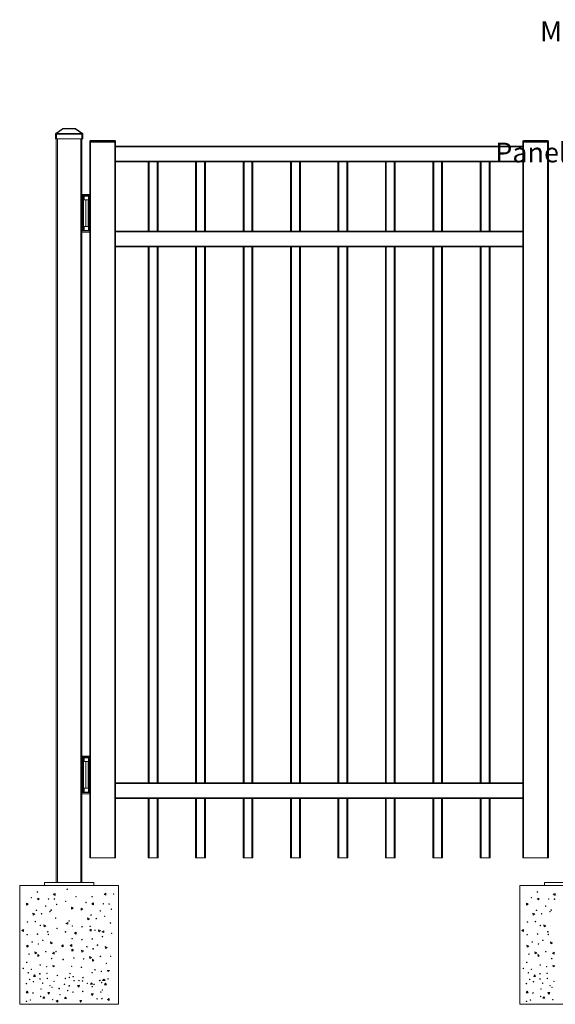
# Model space of a CAD drawing. Extents: x 12 to 817, y 10 to 287.
# Drawn here: x 12 to 67, y 151 to 250 of the extents above; entities that cross this region are included whole.
import ezdxf

# ---------------------------------------------------------------- set-up
doc = ezdxf.new("R2010")
doc.units = 0
doc.header["$LTSCALE"] = 12.7
doc.header["$MEASUREMENT"] = 0
for name, color, linetype, lineweight in [('ANNOTATION_TEXT', 7, 'Continuous', 25), ('SKETCHED_GEOMETRY', 7, 'Continuous', 15), ('TANGENT_LINES', 7, 'Continuous', 15), ('Visible', 7, 'Continuous', 13)]:
    doc.layers.add(name, color=color, linetype=linetype, lineweight=lineweight)
doc.styles.add('Onshape-Standard', font='NotoSans-Regular.ttf')
doc.styles.add('Onshape-Standard-NoteStyle', font='Noto Sans', dxfattribs={"height": 2})

msp = doc.modelspace()

# ---------------------------------------------------------------- linework, layer by layer
at = {"layer": 'TANGENT_LINES'}
for p, q in [((16.857, 239.135), (16.19, 238.66)), ((16.857, 239.15), (16.857, 239.135)), ((18.103, 239.135), (16.857, 239.135)), ((18.103, 239.135), (18.103, 239.15)), ((18.77, 238.66), (18.103, 239.135)), ((16.09, 238.579), (16.19, 238.579)), ((16.19, 238.66), (18.77, 238.66)), ((16.19, 238.66), (16.19, 238.579)), ((16.19, 238.579), (16.19, 238.11)), ((18.77, 238.579), (16.19, 238.579)), ((16.3, 238.11), (16.3, 162.91)), ((18.66, 162.91), (18.66, 238.11)), ((18.77, 238.579), (18.77, 238.66)), ((18.77, 238.11), (18.77, 238.579)), ((18.77, 238.579), (18.87, 238.579)), ((19.66, 237.87), (19.58, 237.87)), ((19.66, 237.95), (19.66, 237.87)), ((22.1, 237.87), (19.66, 237.87)), ((19.66, 237.87), (19.66, 237.79)), ((19.66, 165.39), (19.66, 237.79)), ((22.1, 237.95), (22.1, 237.87)), ((22.1, 237.79), (22.1, 237.87)), ((22.18, 237.87), (22.1, 237.87)), ((22.1, 165.39), (22.1, 237.79)), ((22.18, 237.31), (63.38, 237.31)), ((63.46, 237.87), (63.38, 237.87)), ((63.46, 237.95), (63.46, 237.87)), ((65.9, 237.87), (63.46, 237.87)), ((63.46, 237.87), (63.46, 237.79)), ((63.46, 165.39), (63.46, 237.79)), ((65.9, 237.95), (65.9, 237.87)), ((65.9, 237.79), (65.9, 237.87)), ((65.98, 237.87), (65.9, 237.87)), ((65.9, 165.39), (65.9, 237.79)), ((22.18, 235.87), (63.38, 235.87)), ((25.58, 228.79), (25.58, 235.79)), ((26.38, 228.79), (26.38, 235.79)), ((30.38, 228.79), (30.38, 235.79)), ((31.18, 228.79), (31.18, 235.79)), ((35.18, 228.79), (35.18, 235.79)), ((35.98, 228.79), (35.98, 235.79)), ((39.98, 228.79), (39.98, 235.79)), ((40.78, 228.79), (40.78, 235.79)), ((44.78, 228.79), (44.78, 235.79)), ((45.58, 228.79), (45.58, 235.79)), ((49.58, 228.79), (49.58, 235.79)), ((50.38, 228.79), (50.38, 235.79)), ((54.38, 228.79), (54.38, 235.79)), ((55.18, 228.79), (55.18, 235.79)), ((59.18, 228.79), (59.18, 235.79)), ((59.98, 228.79), (59.98, 235.79)), ((18.8, 232.329), (18.8, 228.852)), ((18.841, 228.851), (18.841, 232.33)), ((18.861, 232.33), (18.861, 228.851)), ((19.02, 231.94), (19.02, 232.33)), ((19.479, 228.84), (19.479, 232.33)), ((19.499, 232.33), (19.499, 228.84)), ((19.56, 228.84), (19.56, 232.33)), ((19.18, 229.25), (19.18, 231.93)), ((19.02, 228.84), (19.02, 229.24)), ((22.18, 228.71), (63.38, 228.71)), ((22.18, 227.27), (63.38, 227.27)), ((25.58, 172.99), (25.58, 227.19)), ((26.38, 172.99), (26.38, 227.19)), ((30.38, 172.99), (30.38, 227.19)), ((31.18, 172.99), (31.18, 227.19)), ((35.18, 172.99), (35.18, 227.19)), ((35.98, 172.99), (35.98, 227.19)), ((39.98, 172.99), (39.98, 227.19)), ((40.78, 172.99), (40.78, 227.19)), ((44.78, 172.99), (44.78, 227.19)), ((45.58, 172.99), (45.58, 227.19)), ((49.58, 172.99), (49.58, 227.19)), ((50.38, 172.99), (50.38, 227.19)), ((54.38, 172.99), (54.38, 227.19)), ((55.18, 172.99), (55.18, 227.19)), ((59.18, 172.99), (59.18, 227.19)), ((59.98, 172.99), (59.98, 227.19)), ((18.8, 175.529), (18.8, 172.052)), ((18.841, 172.051), (18.841, 175.53)), ((18.861, 175.53), (18.861, 172.051)), ((19.02, 175.14), (19.02, 175.53)), ((19.479, 172.04), (19.479, 175.53)), ((19.499, 175.53), (19.499, 172.04)), ((19.56, 172.04), (19.56, 175.53)), ((19.18, 172.45), (19.18, 175.13)), ((19.02, 172.04), (19.02, 172.44)), ((22.18, 172.91), (63.38, 172.91)), ((22.18, 171.47), (63.38, 171.47)), ((25.58, 165.39), (25.58, 171.39)), ((26.38, 165.39), (26.38, 171.39)), ((30.38, 165.39), (30.38, 171.39)), ((31.18, 165.39), (31.18, 171.39)), ((35.18, 165.39), (35.18, 171.39)), ((35.98, 165.39), (35.98, 171.39)), ((39.98, 165.39), (39.98, 171.39)), ((40.78, 165.39), (40.78, 171.39)), ((44.78, 165.39), (44.78, 171.39)), ((45.58, 165.39), (45.58, 171.39)), ((49.58, 165.39), (49.58, 171.39)), ((50.38, 165.39), (50.38, 171.39)), ((54.38, 165.39), (54.38, 171.39)), ((55.18, 165.39), (55.18, 171.39)), ((59.18, 165.39), (59.18, 171.39)), ((59.98, 165.39), (59.98, 171.39))]:
    msp.add_line(p, q, dxfattribs=at)
at = {"layer": 'TANGENT_LINES', "extrusion": (0, 0, -1)}
for centre, major_axis, ratio, start_param, end_param in [((16.88, 239.07), (-0.0866, 0.0594), 0.458213, 6.449054, 7.294512), ((18.08, 239.07), (-0.0866, -0.0594), 0.458213, 8.413452, 9.25891), ((16.19, 238.579), (-0.058, 0.0814), 0.63152, 0, 0.845458), ((18.77, 238.579), (-0.058, -0.0814), 0.63152, 2.296134, 3.141593)]:
    msp.add_ellipse(centre, major_axis=major_axis, ratio=ratio, start_param=start_param, end_param=end_param, dxfattribs=at)
at = {"layer": 'Visible'}
for p, q in [((16.132, 238.66), (16.799, 239.135)), ((16.857, 239.15), (16.845, 239.15)), ((16.857, 239.15), (18.103, 239.15)), ((18.114, 239.15), (18.103, 239.15)), ((18.161, 239.135), (18.828, 238.66)), ((16.09, 238.11), (16.09, 238.579)), ((16.19, 238.11), (16.09, 238.11)), ((16.18, 162.91), (16.18, 238.11)), ((16.19, 238.11), (18.77, 238.11)), ((18.87, 238.11), (18.77, 238.11)), ((18.78, 238.11), (18.78, 162.91)), ((18.87, 238.579), (18.87, 238.11)), ((19.58, 237.79), (19.58, 237.87)), ((19.66, 237.79), (19.58, 237.79)), ((19.58, 165.39), (19.58, 237.79)), ((19.58, 237.79), (19.66, 237.79)), ((19.66, 237.95), (22.1, 237.95)), ((22.1, 237.79), (19.66, 237.79)), ((19.66, 237.79), (22.1, 237.79)), ((22.18, 237.79), (22.1, 237.79)), ((22.1, 237.79), (22.18, 237.79)), ((22.18, 237.87), (22.18, 237.79)), ((22.18, 165.39), (22.18, 237.79)), ((22.18, 237.39), (63.38, 237.39)), ((63.38, 237.79), (63.38, 237.87)), ((63.46, 237.79), (63.38, 237.79)), ((63.38, 165.39), (63.38, 237.79)), ((63.38, 237.79), (63.46, 237.79)), ((63.46, 237.95), (65.9, 237.95)), ((65.9, 237.79), (63.46, 237.79)), ((63.46, 237.79), (65.9, 237.79)), ((65.98, 237.79), (65.9, 237.79)), ((65.9, 237.79), (65.98, 237.79)), ((65.98, 237.87), (65.98, 237.79)), ((65.98, 165.39), (65.98, 237.79)), ((22.18, 235.79), (63.38, 235.79)), ((25.48, 228.79), (25.48, 235.79)), ((26.48, 228.79), (26.48, 235.79)), ((30.28, 228.79), (30.28, 235.79)), ((31.28, 228.79), (31.28, 235.79)), ((35.08, 228.79), (35.08, 235.79)), ((36.08, 228.79), (36.08, 235.79)), ((39.88, 228.79), (39.88, 235.79)), ((40.88, 228.79), (40.88, 235.79)), ((44.68, 228.79), (44.68, 235.79)), ((45.68, 228.79), (45.68, 235.79)), ((49.48, 228.79), (49.48, 235.79)), ((50.48, 228.79), (50.48, 235.79)), ((54.28, 228.79), (54.28, 235.79)), ((55.28, 228.79), (55.28, 235.79)), ((59.08, 228.79), (59.08, 235.79)), ((60.08, 228.79), (60.08, 235.79)), ((18.78, 232.49), (19.58, 232.49)), ((19.58, 232.37), (18.78, 232.37)), ((18.89, 232.33), (18.939, 232.33)), ((18.943, 232.257), (18.94, 232.32)), ((18.943, 231.93), (18.943, 232.257)), ((19.44, 232.33), (19.02, 232.33)), ((19.479, 232.33), (19.44, 232.33)), ((19.44, 231.94), (19.44, 232.33)), ((19.479, 232.33), (19.499, 232.33)), ((19.56, 232.33), (19.499, 232.33)), ((19.56, 232.33), (19.58, 232.33)), ((18.93, 229.25), (18.93, 231.93)), ((19.18, 231.93), (18.93, 231.93)), ((18.943, 231.94), (19.02, 231.94)), ((19.44, 231.94), (19.02, 231.94)), ((19.18, 231.93), (19.412, 231.93)), ((19.412, 229.24), (19.412, 231.94)), ((19.18, 229.25), (18.93, 229.25)), ((18.943, 229.25), (18.943, 228.923)), ((19.02, 229.24), (18.943, 229.24)), ((19.02, 229.24), (19.44, 229.24)), ((19.18, 229.25), (19.412, 229.25)), ((19.44, 228.84), (19.44, 229.24)), ((18.78, 228.81), (19.58, 228.81)), ((19.58, 228.69), (18.78, 228.69)), ((18.89, 228.85), (18.94, 228.85)), ((18.94, 228.85), (18.943, 228.923)), ((19.02, 228.84), (19.44, 228.84)), ((19.479, 228.84), (19.44, 228.84)), ((19.499, 228.84), (19.479, 228.84)), ((19.56, 228.84), (19.499, 228.84)), ((19.58, 228.84), (19.56, 228.84)), ((22.18, 228.79), (63.38, 228.79)), ((22.18, 227.19), (63.38, 227.19)), ((25.48, 172.99), (25.48, 227.19)), ((26.48, 172.99), (26.48, 227.19)), ((30.28, 172.99), (30.28, 227.19)), ((31.28, 172.99), (31.28, 227.19)), ((35.08, 172.99), (35.08, 227.19)), ((36.08, 172.99), (36.08, 227.19)), ((39.88, 172.99), (39.88, 227.19)), ((40.88, 172.99), (40.88, 227.19)), ((44.68, 172.99), (44.68, 227.19)), ((45.68, 172.99), (45.68, 227.19)), ((49.48, 172.99), (49.48, 227.19)), ((50.48, 172.99), (50.48, 227.19)), ((54.28, 172.99), (54.28, 227.19)), ((55.28, 172.99), (55.28, 227.19)), ((59.08, 172.99), (59.08, 227.19)), ((60.08, 172.99), (60.08, 227.19)), ((18.78, 175.69), (19.58, 175.69)), ((19.58, 175.57), (18.78, 175.57)), ((18.89, 175.53), (18.939, 175.53)), ((18.943, 175.457), (18.94, 175.52)), ((18.943, 175.13), (18.943, 175.457)), ((19.44, 175.53), (19.02, 175.53)), ((19.479, 175.53), (19.44, 175.53)), ((19.44, 175.14), (19.44, 175.53)), ((19.479, 175.53), (19.499, 175.53)), ((19.56, 175.53), (19.499, 175.53)), ((19.56, 175.53), (19.58, 175.53)), ((18.93, 172.45), (18.93, 175.13)), ((19.18, 175.13), (18.93, 175.13)), ((18.943, 175.14), (19.02, 175.14)), ((19.44, 175.14), (19.02, 175.14)), ((19.18, 175.13), (19.412, 175.13)), ((19.412, 172.44), (19.412, 175.14)), ((19.18, 172.45), (18.93, 172.45)), ((18.943, 172.45), (18.943, 172.123)), ((19.02, 172.44), (18.943, 172.44)), ((19.02, 172.44), (19.44, 172.44)), ((19.18, 172.45), (19.412, 172.45)), ((19.44, 172.04), (19.44, 172.44)), ((22.18, 172.99), (63.38, 172.99)), ((18.78, 172.01), (19.58, 172.01)), ((19.58, 171.89), (18.78, 171.89)), ((18.89, 172.05), (18.94, 172.05)), ((18.94, 172.05), (18.943, 172.123)), ((19.02, 172.04), (19.44, 172.04)), ((19.479, 172.04), (19.44, 172.04)), ((19.499, 172.04), (19.479, 172.04)), ((19.56, 172.04), (19.499, 172.04)), ((19.58, 172.04), (19.56, 172.04)), ((22.18, 171.39), (63.38, 171.39)), ((25.48, 165.39), (25.48, 171.39)), ((26.48, 165.39), (26.48, 171.39)), ((30.28, 165.39), (30.28, 171.39)), ((31.28, 165.39), (31.28, 171.39)), ((35.08, 165.39), (35.08, 171.39)), ((36.08, 165.39), (36.08, 171.39)), ((39.88, 165.39), (39.88, 171.39)), ((40.88, 165.39), (40.88, 171.39)), ((44.68, 165.39), (44.68, 171.39)), ((45.68, 165.39), (45.68, 171.39)), ((49.48, 165.39), (49.48, 171.39)), ((50.48, 165.39), (50.48, 171.39)), ((54.28, 165.39), (54.28, 171.39)), ((55.28, 165.39), (55.28, 171.39)), ((59.08, 165.39), (59.08, 171.39)), ((60.08, 165.39), (60.08, 171.39)), ((19.58, 165.39), (19.66, 165.39)), ((19.66, 165.39), (22.1, 165.39)), ((22.1, 165.39), (22.18, 165.39)), ((25.48, 165.39), (25.58, 165.39)), ((25.58, 165.39), (26.38, 165.39)), ((26.38, 165.39), (26.48, 165.39)), ((30.28, 165.39), (30.38, 165.39)), ((30.38, 165.39), (31.18, 165.39)), ((31.18, 165.39), (31.28, 165.39)), ((35.08, 165.39), (35.18, 165.39)), ((35.18, 165.39), (35.98, 165.39)), ((35.98, 165.39), (36.08, 165.39)), ((39.88, 165.39), (39.98, 165.39)), ((39.98, 165.39), (40.78, 165.39)), ((40.78, 165.39), (40.88, 165.39)), ((44.68, 165.39), (44.78, 165.39)), ((44.78, 165.39), (45.58, 165.39)), ((45.58, 165.39), (45.68, 165.39)), ((49.48, 165.39), (49.58, 165.39)), ((49.58, 165.39), (50.38, 165.39)), ((50.38, 165.39), (50.48, 165.39)), ((54.28, 165.39), (54.38, 165.39)), ((54.38, 165.39), (55.18, 165.39)), ((55.18, 165.39), (55.28, 165.39)), ((59.08, 165.39), (59.18, 165.39)), ((59.18, 165.39), (59.98, 165.39)), ((59.98, 165.39), (60.08, 165.39)), ((63.38, 165.39), (63.46, 165.39)), ((63.46, 165.39), (65.9, 165.39)), ((65.9, 165.39), (65.98, 165.39)), ((12.48, 162.59), (22.48, 162.59)), ((12.48, 162.59), (12.48, 150.59)), ((19.98, 162.91), (14.98, 162.91)), ((14.98, 162.59), (14.98, 162.91)), ((19.98, 162.59), (19.98, 162.91)), ((22.48, 162.59), (22.48, 150.59)), ((63.08, 162.59), (73.08, 162.59)), ((63.08, 162.59), (63.08, 150.59)), ((65.58, 162.59), (65.58, 162.91)), ((70.58, 162.91), (65.58, 162.91)), ((14.402, 161.341), (14.239, 161.225)), ((14.402, 161.141), (14.402, 161.341)), ((16.071, 161.808), (15.853, 161.724)), ((15.853, 161.724), (16.071, 161.608)), ((16.071, 161.608), (16.071, 161.808)), ((21.039, 161.706), (21.202, 161.821)), ((21.039, 161.706), (21.202, 161.621)), ((21.202, 161.621), (21.202, 161.821)), ((65.002, 161.341), (64.839, 161.225)), ((65.002, 161.141), (65.002, 161.341)), ((66.671, 161.808), (66.453, 161.724)), ((66.453, 161.724), (66.671, 161.608)), ((66.671, 161.608), (66.671, 161.808)), ((13.344, 160.724), (13.164, 160.811)), ((13.164, 160.811), (13.179, 160.612)), ((13.179, 160.612), (13.344, 160.724)), ((14.239, 161.225), (14.402, 161.141)), ((17.711, 160.412), (17.726, 160.213)), ((17.891, 160.325), (17.711, 160.412)), ((17.726, 160.213), (17.891, 160.325)), ((18.879, 160.24), (18.699, 160.327)), ((18.699, 160.327), (18.714, 160.127)), ((19.937, 160.856), (19.774, 160.741)), ((19.774, 160.741), (19.937, 160.656)), ((19.937, 160.656), (19.937, 160.856)), ((63.944, 160.724), (63.764, 160.811)), ((63.764, 160.811), (63.779, 160.612)), ((63.779, 160.612), (63.944, 160.724)), ((64.839, 161.225), (65.002, 161.141)), ((14.001, 159.73), (13.82, 159.818)), ((13.82, 159.818), (13.835, 159.618)), ((13.835, 159.618), (14.001, 159.73)), ((18.714, 160.127), (18.879, 160.24)), ((19.355, 159.333), (19.37, 159.134)), ((19.536, 159.246), (19.355, 159.333)), ((64.601, 159.73), (64.42, 159.818)), ((64.42, 159.818), (64.435, 159.618)), ((64.435, 159.618), (64.601, 159.73)), ((14.934, 158.614), (14.949, 158.415)), ((15.114, 158.527), (14.934, 158.614)), ((14.949, 158.415), (15.114, 158.527)), ((17.345, 158.853), (17.161, 158.775)), ((17.161, 158.775), (17.345, 158.696)), ((17.345, 158.696), (17.345, 158.853)), ((19.37, 159.134), (19.536, 159.246)), ((65.534, 158.614), (65.549, 158.415)), ((65.714, 158.527), (65.534, 158.614)), ((65.549, 158.415), (65.714, 158.527)), ((12.866, 158.154), (12.703, 158.038)), ((12.703, 158.038), (12.866, 157.954)), ((12.866, 157.954), (12.866, 158.154)), ((18.187, 157.886), (18.024, 157.771)), ((18.024, 157.771), (18.187, 157.686)), ((18.187, 157.686), (18.187, 157.886)), ((19.726, 158.19), (19.563, 158.075)), ((19.563, 158.075), (19.726, 157.99)), ((19.726, 157.99), (19.726, 158.19)), ((20.469, 158.129), (20.484, 157.93)), ((20.649, 158.042), (20.469, 158.129)), ((20.484, 157.93), (20.649, 158.042)), ((20.992, 158.012), (20.809, 157.933)), ((20.809, 157.933), (20.992, 157.855)), ((20.992, 157.855), (20.992, 158.012)), ((63.466, 158.154), (63.303, 158.038)), ((63.303, 158.038), (63.466, 157.954)), ((63.466, 157.954), (63.466, 158.154)), ((13.386, 156.472), (13.205, 156.559)), ((13.205, 156.559), (13.22, 156.36)), ((13.22, 156.36), (13.386, 156.472)), ((15.609, 156.911), (15.624, 156.711)), ((15.789, 156.823), (15.609, 156.911)), ((15.624, 156.711), (15.789, 156.823)), ((16.864, 156.619), (16.701, 156.503)), ((16.701, 156.503), (16.864, 156.419)), ((16.864, 156.419), (16.864, 156.619)), ((17.764, 156.65), (17.601, 156.534)), ((17.601, 156.534), (17.764, 156.45)), ((17.764, 156.45), (17.764, 156.65)), ((21.144, 156.426), (21.159, 156.226)), ((21.325, 156.339), (21.144, 156.426)), ((21.159, 156.226), (21.325, 156.339)), ((63.986, 156.472), (63.805, 156.559)), ((63.805, 156.559), (63.82, 156.36)), ((63.82, 156.36), (63.986, 156.472)), ((66.209, 156.911), (66.224, 156.711)), ((66.389, 156.823), (66.209, 156.911)), ((66.224, 156.711), (66.389, 156.823)), ((14.018, 155.898), (14.033, 155.698)), ((14.199, 155.811), (14.018, 155.898)), ((14.033, 155.698), (14.199, 155.811)), ((14.447, 155.486), (14.314, 155.635)), ((14.314, 155.635), (14.329, 155.436)), ((14.329, 155.436), (14.447, 155.486)), ((15.974, 155.855), (15.811, 155.739)), ((15.811, 155.739), (15.974, 155.655)), ((15.974, 155.655), (15.974, 155.855)), ((17.752, 156.16), (17.767, 155.96)), ((17.933, 156.073), (17.752, 156.16)), ((17.767, 155.96), (17.933, 156.073)), ((18.74, 156.074), (18.755, 155.875)), ((18.921, 155.987), (18.74, 156.074)), ((18.755, 155.875), (18.921, 155.987)), ((19.553, 155.413), (19.568, 155.214)), ((19.734, 155.326), (19.553, 155.413)), ((64.618, 155.898), (64.633, 155.698)), ((64.799, 155.811), (64.618, 155.898)), ((64.633, 155.698), (64.799, 155.811)), ((65.047, 155.486), (64.914, 155.635)), ((64.914, 155.635), (64.929, 155.436)), ((64.929, 155.436), (65.047, 155.486)), ((66.574, 155.855), (66.411, 155.739)), ((66.411, 155.739), (66.574, 155.655)), ((66.574, 155.655), (66.574, 155.855)), ((15.818, 154.501), (15.852, 154.381)), ((16.018, 154.493), (15.818, 154.501)), ((15.852, 154.381), (16.018, 154.493)), ((19.568, 155.214), (19.734, 155.326)), ((19.982, 155.001), (19.849, 155.151)), ((19.849, 155.151), (19.864, 154.951)), ((19.864, 154.951), (19.982, 155.001)), ((66.418, 154.501), (66.452, 154.381)), ((66.618, 154.493), (66.418, 154.501)), ((66.452, 154.381), (66.618, 154.493)), ((13.975, 153.562), (13.891, 153.399)), ((13.891, 153.399), (14.091, 153.399)), ((14.091, 153.399), (13.975, 153.562)), ((21.353, 154.016), (21.388, 153.896)), ((21.553, 154.008), (21.353, 154.016)), ((21.388, 153.896), (21.553, 154.008)), ((64.575, 153.562), (64.491, 153.399)), ((64.491, 153.399), (64.691, 153.399)), ((64.691, 153.399), (64.575, 153.562)), ((18.541, 152.514), (18.341, 152.499)), ((18.341, 152.499), (18.453, 152.333)), ((18.453, 152.333), (18.541, 152.514)), ((19.728, 152.776), (19.644, 152.613)), ((19.644, 152.613), (19.844, 152.613)), ((19.844, 152.613), (19.728, 152.776)), ((20.997, 153.149), (20.877, 152.989)), ((20.877, 152.989), (21.117, 152.989)), ((21.117, 152.989), (20.997, 153.149)), ((21.156, 152.728), (21.071, 152.565)), ((21.071, 152.565), (21.271, 152.565)), ((21.271, 152.565), (21.156, 152.728)), ((13.226, 151.927), (13.141, 151.764)), ((13.141, 151.764), (13.341, 151.764)), ((13.341, 151.764), (13.226, 151.927)), ((14.909, 151.362), (14.825, 151.199)), ((15.025, 151.199), (14.909, 151.362)), ((15.513, 151.785), (15.314, 151.77)), ((15.314, 151.77), (15.426, 151.604)), ((15.426, 151.604), (15.513, 151.785)), ((19.922, 151.677), (19.722, 151.662)), ((19.722, 151.662), (19.835, 151.496)), ((19.835, 151.496), (19.922, 151.677)), ((63.826, 151.927), (63.741, 151.764)), ((63.741, 151.764), (63.941, 151.764)), ((63.941, 151.764), (63.826, 151.927)), ((65.509, 151.362), (65.425, 151.199)), ((65.625, 151.199), (65.509, 151.362)), ((66.113, 151.785), (65.914, 151.77)), ((65.914, 151.77), (66.026, 151.604)), ((66.026, 151.604), (66.113, 151.785)), ((12.48, 150.59), (22.48, 150.59)), ((14.825, 151.199), (15.025, 151.199)), ((16.328, 151.014), (16.165, 150.898)), ((16.165, 150.898), (16.328, 150.814)), ((16.328, 150.814), (16.328, 151.014)), ((17.102, 151.325), (17.017, 151.162)), ((17.017, 151.162), (17.217, 151.162)), ((17.217, 151.162), (17.102, 151.325)), ((18.75, 150.982), (18.55, 150.967)), ((18.55, 150.967), (18.663, 150.802)), ((18.663, 150.802), (18.75, 150.982)), ((21.52, 151.19), (21.357, 151.074)), ((21.357, 151.074), (21.52, 150.99)), ((21.52, 150.99), (21.52, 151.19)), ((63.08, 150.59), (73.08, 150.59)), ((65.425, 151.199), (65.625, 151.199))]:
    msp.add_line(p, q, dxfattribs=at)
for centre in [(13.655, 161.369), (14.274, 161.956), (17.288, 162.226), (18.18, 161.47), (19.809, 161.472), (21.984, 161.748), (64.255, 161.369), (64.874, 161.956), (15.102, 160.522), (15.405, 161.239), (15.997, 161.225), (16.224, 160.689), (17.13, 161.001), (19.19, 160.885), (20.94, 160.754), (21.532, 160.741), (65.702, 160.522), (66.005, 161.239), (66.597, 161.225), (14.176, 160.092), (14.693, 159.749), (15.537, 159.974), (15.666, 160.114), (16.127, 159.309), (19.711, 159.607), (20.637, 160.037), (21.072, 159.49), (21.759, 160.204), (64.776, 160.092), (65.293, 159.749), (66.137, 159.974), (66.266, 160.114), (13.266, 158.913), (14.071, 158.96), (14.568, 158.565), (17.482, 159.014), (17.812, 158.514), (18.801, 158.428), (19.606, 158.476), (20.228, 159.264), (21.662, 158.825), (63.866, 158.913), (64.671, 158.96), (65.168, 158.565), (13.237, 157.626), (14.283, 157.691), (15.323, 157.926), (15.376, 157.658), (16.253, 158.26), (17.117, 157.913), (20.103, 158.08), (20.858, 157.442), (21.788, 157.775), (63.837, 157.626), (64.883, 157.691), (65.923, 157.926), (65.976, 157.658), (13.742, 156.89), (14.374, 156.686), (14.818, 157.064), (17.784, 157.227), (18.772, 157.141), (19.277, 156.406), (19.818, 157.206), (20.353, 156.58), (64.342, 156.89), (64.974, 156.686), (65.418, 157.064), (13.419, 155.67), (15.117, 155.913), (16.148, 155.928), (19.909, 156.201), (20.652, 155.428), (21.683, 155.443), (64.019, 155.67), (65.717, 155.913), (13.196, 154.824), (14.556, 154.563), (15.208, 154.396), (15.72, 155.214), (16.873, 155.121), (17.743, 154.425), (17.966, 155.271), (18.731, 154.34), (18.954, 155.185), (21.255, 154.729), (63.796, 154.824), (65.156, 154.563), (65.808, 154.396), (66.32, 155.214), (12.839, 154.213), (13.344, 153.778), (13.658, 154.125), (14.519, 153.677), (15.251, 153.727), (16.286, 153.512), (17.574, 153.702), (17.891, 153.378), (19.809, 153.79), (20.091, 154.079), (20.743, 153.912), (63.439, 154.213), (63.944, 153.778), (64.258, 154.125), (65.119, 153.677), (65.851, 153.727), (13.162, 152.687), (13.483, 153.108), (13.874, 152.884), (14.544, 153.159), (14.801, 152.724), (15.276, 153.209), (15.54, 152.482), (15.952, 152.915), (17.013, 152.612), (17.107, 153.209), (17.491, 152.46), (17.497, 153.303), (17.986, 152.985), (18.483, 152.995), (18.837, 152.944), (18.879, 153.293), (19.318, 152.718), (19.818, 152.369), (20.015, 152.596), (20.591, 152.991), (20.781, 152.793), (21.413, 153.159), (63.762, 152.687), (64.083, 153.108), (64.474, 152.884), (65.144, 153.159), (65.401, 152.724), (65.876, 153.209), (66.14, 152.482), (66.552, 152.915), (13.814, 151.747), (14.602, 151.383), (14.633, 152.142), (15.743, 152.31), (16.475, 152.18), (16.558, 151.565), (17.334, 151.985), (17.877, 151.822), (18.863, 151.892), (20.686, 151.838), (20.836, 152.042), (64.414, 151.747), (65.202, 151.383), (65.233, 152.142), (66.343, 152.31), (13.163, 150.884), (13.561, 151.028), (15.823, 151.061), (20.301, 151.148), (20.801, 151.169), (63.763, 150.884), (64.161, 151.028), (66.423, 151.061)]:
    msp.add_circle(centre, 0.026, dxfattribs=at)
for centre, radius, start, end in [((16.845, 239.07), 0.08, 90, 125.46336), ((18.114, 239.07), 0.08, 54.53664, 90), ((16.19, 238.579), 0.1, 125.46336, 180), ((18.77, 238.579), 0.1, 0, 54.53664), ((19.66, 237.87), 0.08, 90, 180), ((22.1, 237.87), 0.08, 0, 90), ((63.46, 237.87), 0.08, 90, 180), ((65.9, 237.87), 0.08, 0, 90), ((18.917, 228.53), 3.8, 91.76164, 92.06336), ((18.917, 228.53), 3.8, 91.13601, 91.76164), ((18.917, 228.53), 3.8, 90.8353, 91.13601), ((18.917, 228.53), 3.8, 90.39356, 90.8353), ((18.917, 232.65), 3.8, 267.93664, 268.23836), ((18.917, 232.65), 3.8, 268.23836, 268.86399), ((18.917, 232.65), 3.8, 268.86399, 269.1647), ((18.917, 232.65), 3.8, 269.1647, 269.60644), ((18.917, 171.73), 3.8, 91.76164, 92.06336), ((18.917, 171.73), 3.8, 91.13601, 91.76164), ((18.917, 171.73), 3.8, 90.8353, 91.13601), ((18.917, 171.73), 3.8, 90.39356, 90.8353), ((18.917, 175.85), 3.8, 267.93664, 268.23836), ((18.917, 175.85), 3.8, 268.23836, 268.86399), ((18.917, 175.85), 3.8, 268.86399, 269.1647), ((18.917, 175.85), 3.8, 269.1647, 269.60644)]:
    msp.add_arc(centre, radius, start, end, dxfattribs=at)
for points in [[(18.94, 232.32), (18.94, 232.321), (18.94, 232.325), (18.94, 232.328), (18.939, 232.33), (18.939, 232.33)], [(18.94, 175.52), (18.94, 175.521), (18.94, 175.525), (18.94, 175.528), (18.939, 175.53), (18.939, 175.53)]]:
    msp.add_open_spline(points, degree=3, knots=[0, 0, 0, 0, 0.415341, 0.761657, 1, 1, 1, 1], dxfattribs=at)

# ---------------------------------------------------------------- texts
at = {"layer": 'ANNOTATION_TEXT', "insert": (65.141, 249.992), "char_height": 2, "width": 71.37137, "attachment_point": 1, "style": 'Onshape-Standard-NoteStyle'}
msp.add_mtext('{\\pxql,t3;Max Clearance 100mm}', dxfattribs=at)
at = {"layer": 'SKETCHED_GEOMETRY', "color": 7, "insert": (60.606, 237.734), "char_height": 2, "width": 26.28338, "attachment_point": 1, "style": 'Onshape-Standard'}
msp.add_mtext('\\fNoto Sans|b0|i0|c0|p0;\\W1.0000000000;\\T1.0000000000;\\o\\lPanel Bracket Detail', dxfattribs=at)

doc.saveas('drawing.dxf')
